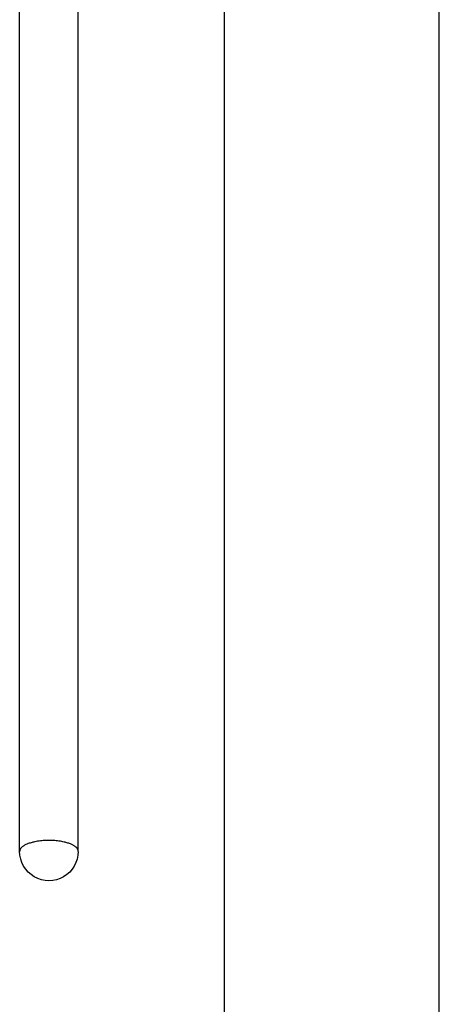
# Model space of a CAD drawing. Units: millimetres. Extents: x -169 to 611, y -73 to 2239.
# Drawn here: x 523 to 544, y 2028 to 2079 of the extents above; entities that cross this region are included whole.
import ezdxf

# ---------------------------------------------------------------- set-up
doc = ezdxf.new("R2010")
doc.units = ezdxf.units.MM
doc.layers.add('Luceplan', color=250, linetype='Continuous')

# ---------------------------------------------------------------- blocks, each defined once
blk = doc.blocks.new('Luceplan_Counterbalance_D73-a_(front view)')
at = {"layer": 'Luceplan'}
for p, q in [((-16.003, 1497.438), (-16.003, 1549.834)), ((-13.002, 1497.438), (-13.002, 1549.834)), ((-14.875, 1497.982), (-14.943, 1497.975)), ((-14.806, 1497.988), (-14.875, 1497.982)), ((-14.735, 1497.993), (-14.806, 1497.988)), ((-14.664, 1497.997), (-14.735, 1497.993)), ((-14.592, 1497.999), (-14.664, 1497.997)), ((-14.519, 1498), (-14.592, 1497.999)), ((-14.503, 1498), (-14.519, 1498)), ((-14.487, 1498), (-14.503, 1498)), ((-14.414, 1497.999), (-14.487, 1498)), ((-14.341, 1497.997), (-14.414, 1497.999)), ((-14.27, 1497.993), (-14.341, 1497.997)), ((-14.2, 1497.988), (-14.27, 1497.993)), ((-14.131, 1497.982), (-14.2, 1497.988)), ((-14.062, 1497.975), (-14.131, 1497.982)), ((-15.997, 1497.487), (-16, 1497.47)), ((-15.992, 1497.504), (-15.997, 1497.487)), ((-15.986, 1497.521), (-15.992, 1497.504)), ((-15.979, 1497.539), (-15.986, 1497.521)), ((-15.974, 1497.547), (-15.979, 1497.539)), ((-15.965, 1497.564), (-15.974, 1497.547)), ((-15.954, 1497.581), (-15.965, 1497.564)), ((-15.941, 1497.598), (-15.954, 1497.581)), ((-15.927, 1497.615), (-15.941, 1497.598)), ((-15.911, 1497.632), (-15.927, 1497.615)), ((-15.892, 1497.65), (-15.911, 1497.632)), ((-15.889, 1497.653), (-15.892, 1497.65)), ((-15.868, 1497.671), (-15.889, 1497.653)), ((-15.845, 1497.689), (-15.868, 1497.671)), ((-15.82, 1497.707), (-15.845, 1497.689)), ((-15.793, 1497.724), (-15.82, 1497.707)), ((-15.764, 1497.742), (-15.793, 1497.724)), ((-15.75, 1497.75), (-15.764, 1497.742)), ((-15.717, 1497.768), (-15.75, 1497.75)), ((-15.682, 1497.785), (-15.717, 1497.768)), ((-15.644, 1497.803), (-15.682, 1497.785)), ((-15.604, 1497.819), (-15.644, 1497.803)), ((-15.564, 1497.835), (-15.604, 1497.819)), ((-15.518, 1497.852), (-15.564, 1497.835)), ((-15.47, 1497.867), (-15.518, 1497.852)), ((-15.42, 1497.883), (-15.47, 1497.867)), ((-15.368, 1497.897), (-15.42, 1497.883)), ((-15.336, 1497.905), (-15.368, 1497.897)), ((-15.279, 1497.919), (-15.336, 1497.905)), ((-15.221, 1497.931), (-15.279, 1497.919)), ((-15.16, 1497.943), (-15.221, 1497.931)), ((-15.097, 1497.954), (-15.16, 1497.943)), ((-15.077, 1497.957), (-15.097, 1497.954)), ((-15.011, 1497.967), (-15.077, 1497.957)), ((-14.943, 1497.975), (-15.011, 1497.967)), ((-13.995, 1497.967), (-14.062, 1497.975)), ((-13.929, 1497.957), (-13.995, 1497.967)), ((-13.909, 1497.954), (-13.929, 1497.957)), ((-13.846, 1497.943), (-13.909, 1497.954)), ((-13.785, 1497.931), (-13.846, 1497.943)), ((-13.726, 1497.919), (-13.785, 1497.931)), ((-13.669, 1497.905), (-13.726, 1497.919)), ((-13.638, 1497.897), (-13.669, 1497.905)), ((-13.585, 1497.883), (-13.638, 1497.897)), ((-13.536, 1497.867), (-13.585, 1497.883)), ((-13.488, 1497.852), (-13.536, 1497.867)), ((-13.442, 1497.835), (-13.488, 1497.852)), ((-13.401, 1497.819), (-13.442, 1497.835)), ((-13.361, 1497.803), (-13.401, 1497.819)), ((-13.324, 1497.785), (-13.361, 1497.803)), ((-13.288, 1497.768), (-13.324, 1497.785)), ((-13.255, 1497.75), (-13.288, 1497.768)), ((-13.242, 1497.742), (-13.255, 1497.75)), ((-13.212, 1497.724), (-13.242, 1497.742)), ((-13.185, 1497.707), (-13.212, 1497.724)), ((-13.161, 1497.689), (-13.185, 1497.707)), ((-13.138, 1497.671), (-13.161, 1497.689)), ((-13.117, 1497.653), (-13.138, 1497.671)), ((-13.113, 1497.65), (-13.117, 1497.653)), ((-13.095, 1497.632), (-13.113, 1497.65)), ((-13.079, 1497.615), (-13.095, 1497.632)), ((-13.064, 1497.598), (-13.079, 1497.615)), ((-13.052, 1497.581), (-13.064, 1497.598)), ((-13.041, 1497.564), (-13.052, 1497.581)), ((-13.031, 1497.547), (-13.041, 1497.564)), ((-13.027, 1497.539), (-13.031, 1497.547)), ((-13.019, 1497.521), (-13.027, 1497.539)), ((-13.013, 1497.504), (-13.019, 1497.521)), ((-13.008, 1497.487), (-13.013, 1497.504)), ((-13.005, 1497.47), (-13.008, 1497.487)), ((-16.002, 1497.454), (-16.003, 1497.438)), ((-16, 1497.47), (-16.002, 1497.454)), ((-13.003, 1497.454), (-13.005, 1497.47)), ((-13.002, 1497.438), (-13.003, 1497.454))]:
    blk.add_line(p, q, dxfattribs=at)
at = {"layer": 'Luceplan', "linetype": 'Continuous'}
for p, q in [((5.501, 173.3), (5.501, 1549.718)), ((-5.501, 173.3), (-5.501, 1547.825))]:
    blk.add_line(p, q, dxfattribs=at)
at = {"layer": 'Luceplan'}
for points in [[(-15.253, 1496.138), (-15.717, 1496.406), (-16.003, 1496.902), (-16.003, 1497.438)], [(-13.002, 1497.438), (-13.002, 1496.902), (-13.288, 1496.406), (-13.753, 1496.138)], [(-13.753, 1496.138), (-14.217, 1495.871), (-14.789, 1495.871), (-15.253, 1496.138)]]:
    blk.add_open_spline(points, degree=3, dxfattribs=at)

msp = doc.modelspace()

# ---------------------------------------------------------------- block references
at = {"layer": 'Luceplan'}
msp.add_blockref('Luceplan_Counterbalance_D73-a_(front view)', (538.778, 538.778), dxfattribs=at)

doc.saveas('drawing.dxf')
